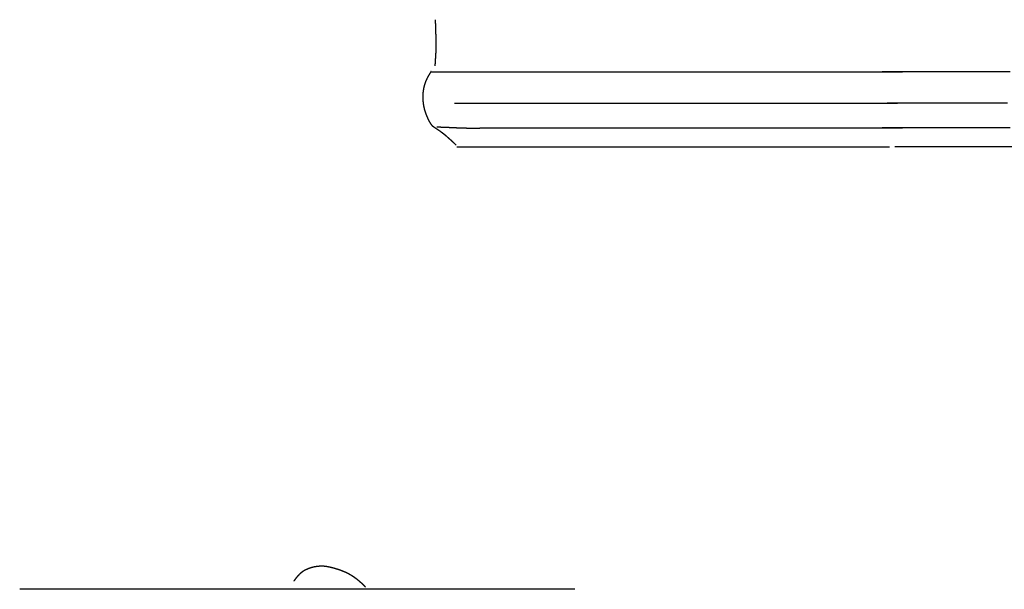
# Model space of a CAD drawing. Units: millimetres. Extents: x 3 to 167, y -120 to -3.
# Drawn here: x 4 to 49, y -60 to -34 of the extents above; entities that cross this region are included whole.
import ezdxf

# ---------------------------------------------------------------- set-up
doc = ezdxf.new("R2010")
doc.units = ezdxf.units.MM
for name, color, linetype in [('Polyline112', 7, 'CONTINUOUS'), ('Polyline114', 7, 'CONTINUOUS'), ('Polyline154', 7, 'CONTINUOUS'), ('Polyline155', 7, 'CONTINUOUS'), ('Polyline156', 7, 'CONTINUOUS'), ('Polyline157', 7, 'CONTINUOUS'), ('Polyline192', 7, 'CONTINUOUS'), ('Polyline193', 7, 'CONTINUOUS'), ('Polyline194', 7, 'CONTINUOUS'), ('Polyline195', 7, 'CONTINUOUS'), ('Polyline196', 7, 'CONTINUOUS'), ('Polyline197', 7, 'CONTINUOUS')]:
    doc.layers.add(name, color=color, linetype=linetype)

msp = doc.modelspace()

# ---------------------------------------------------------------- linework, layer by layer
at = {"layer": 'Polyline112'}
for points in [[(4.17452, -59.8928), (3.94516, -59.8928)], [(4.39067, -59.8928), (4.17452, -59.8928)], [(4.59108, -59.8928), (4.39067, -59.8928)], [(4.78236, -59.8928), (4.59108, -59.8928)], [(4.97431, -59.8928), (4.78236, -59.8928)], [(5.16646, -59.8928), (4.97431, -59.8928)], [(5.35644, -59.8928), (5.16646, -59.8928)], [(5.54676, -59.8928), (5.35644, -59.8928)], [(5.73793, -59.8928), (5.54676, -59.8928)], [(5.93283, -59.8928), (5.73793, -59.8928)], [(6.12775, -59.8928), (5.93283, -59.8928)], [(6.32723, -59.8928), (6.12775, -59.8928)], [(6.53244, -59.8928), (6.32723, -59.8928)], [(6.74345, -59.8928), (6.53244, -59.8928)], [(6.95785, -59.8928), (6.74345, -59.8928)], [(7.17531, -59.8928), (6.95785, -59.8928)], [(7.39576, -59.8928), (7.17531, -59.8928)], [(7.6194, -59.8928), (7.39576, -59.8928)], [(7.84428, -59.8928), (7.6194, -59.8928)], [(8.07283, -59.8928), (7.84428, -59.8928)], [(8.30608, -59.8928), (8.07283, -59.8928)], [(8.54451, -59.8928), (8.30608, -59.8928)], [(8.78864, -59.8928), (8.54451, -59.8928)], [(9.03889, -59.8928), (8.78864, -59.8928)], [(9.29538, -59.8928), (9.03889, -59.8928)], [(9.55808, -59.8928), (9.29538, -59.8928)], [(9.82431, -59.8928), (9.55808, -59.8928)], [(10.0938, -59.8928), (9.82431, -59.8928)], [(10.3644, -59.8928), (10.0938, -59.8928)], [(10.6388, -59.8928), (10.3644, -59.8928)], [(10.9182, -59.8928), (10.6388, -59.8928)], [(11.2037, -59.8928), (10.9182, -59.8928)], [(11.4964, -59.8928), (11.2037, -59.8928)], [(11.8003, -59.8928), (11.4964, -59.8928)], [(12.1169, -59.8928), (11.8003, -59.8928)], [(12.4473, -59.8928), (12.1169, -59.8928)], [(12.7919, -59.8928), (12.4473, -59.8928)], [(13.1509, -59.8928), (12.7919, -59.8928)], [(13.5191, -59.8928), (13.1509, -59.8928)], [(13.8957, -59.8928), (13.5191, -59.8928)], [(14.2781, -59.8928), (13.8957, -59.8928)], [(14.666, -59.8928), (14.2781, -59.8928)], [(15.0572, -59.8928), (14.666, -59.8928)], [(15.4542, -59.8928), (15.0572, -59.8928)], [(15.8553, -59.8928), (15.4542, -59.8928)], [(16.2629, -59.8928), (15.8553, -59.8928)], [(16.6756, -59.8928), (16.2629, -59.8928)], [(17.0932, -59.8928), (16.6756, -59.8928)], [(17.5182, -59.8928), (17.0932, -59.8928)], [(17.9487, -59.8928), (17.5182, -59.8928)], [(18.3817, -59.8928), (17.9487, -59.8928)], [(18.8187, -59.8928), (18.3817, -59.8928)], [(19.2575, -59.8928), (18.8187, -59.8928)], [(19.6947, -59.8928), (19.2575, -59.8928)], [(20.1317, -59.8928), (19.6947, -59.8928)], [(20.5657, -59.8928), (20.1317, -59.8928)], [(20.9955, -59.8928), (20.5657, -59.8928)], [(21.4179, -59.8928), (20.9955, -59.8928)], [(21.8345, -59.8928), (21.4179, -59.8928)], [(22.2428, -59.8928), (21.8345, -59.8928)], [(22.6443, -59.8928), (22.2428, -59.8928)], [(23.0394, -59.8928), (22.6443, -59.8928)], [(23.4274, -59.8928), (23.0394, -59.8928)], [(23.8099, -59.8928), (23.4274, -59.8928)], [(24.1839, -59.8928), (23.8099, -59.8928)], [(24.548, -59.8928), (24.1839, -59.8928)], [(24.901, -59.8928), (24.548, -59.8928)], [(25.2419, -59.8928), (24.901, -59.8928)], [(25.5693, -59.8928), (25.2419, -59.8928)], [(25.8827, -59.8928), (25.5693, -59.8928)], [(26.1813, -59.8928), (25.8827, -59.8928)], [(26.4671, -59.8928), (26.1813, -59.8928)], [(26.7406, -59.8928), (26.4671, -59.8928)], [(27.0044, -59.8928), (26.7406, -59.8928)], [(27.2614, -59.8928), (27.0044, -59.8928)], [(27.5122, -59.8928), (27.2614, -59.8928)], [(27.7588, -59.8928), (27.5122, -59.8928)], [(28.0012, -59.8928), (27.7588, -59.8928)], [(28.2379, -59.8928), (28.0012, -59.8928)], [(28.4666, -59.8928), (28.2379, -59.8928)], [(28.6823, -59.8928), (28.4666, -59.8928)], [(28.8945, -59.8928), (28.6823, -59.8928)], [(29.0474, -59.8928), (28.8945, -59.8928)], [(29.2565, -59.8928), (29.0474, -59.8928)]]:
    msp.add_open_spline(points, degree=1, dxfattribs=at)
at = {"layer": 'Polyline114'}
for points in [[(16.6853, -59.2258), (16.6363, -59.2786)], [(16.7365, -59.1765), (16.6853, -59.2258)], [(16.7908, -59.1308), (16.7365, -59.1765)], [(16.8485, -59.0893), (16.7908, -59.1308)], [(16.9088, -59.0512), (16.8485, -59.0893)], [(16.9718, -59.0172), (16.9088, -59.0512)], [(17.0363, -58.9868), (16.9718, -59.0172)], [(17.1041, -58.9583), (17.0363, -58.9868)], [(17.1718, -58.9339), (17.1041, -58.9583)], [(17.2412, -58.9118), (17.1718, -58.9339)], [(17.3111, -58.8918), (17.2412, -58.9118)], [(17.3804, -58.8758), (17.3111, -58.8918)], [(17.4506, -58.8635), (17.3804, -58.8758)], [(17.5212, -58.8539), (17.4506, -58.8635)], [(17.5927, -58.847), (17.5212, -58.8539)], [(17.6636, -58.8429), (17.5927, -58.847)], [(17.7335, -58.8422), (17.6636, -58.8429)], [(17.8044, -58.844), (17.7335, -58.8422)], [(17.8752, -58.8504), (17.8044, -58.844)], [(17.9474, -58.8599), (17.8752, -58.8504)], [(18.0216, -58.8733), (17.9474, -58.8599)], [(18.0977, -58.8896), (18.0216, -58.8733)], [(18.1747, -58.9081), (18.0977, -58.8896)], [(18.2524, -58.9283), (18.1747, -58.9081)], [(18.3308, -58.9504), (18.2524, -58.9283)], [(18.4088, -58.9737), (18.3308, -58.9504)], [(18.4873, -58.9989), (18.4088, -58.9737)], [(18.5654, -59.0257), (18.4873, -58.9989)], [(18.6437, -59.0548), (18.5654, -59.0257)], [(18.7214, -59.0858), (18.6437, -59.0548)], [(18.7985, -59.1196), (18.7214, -59.0858)], [(18.8747, -59.1558), (18.7985, -59.1196)], [(18.9509, -59.1951), (18.8747, -59.1558)], [(19.0263, -59.237), (18.9509, -59.1951)], [(19.1005, -59.2814), (19.0263, -59.237)], [(16.4906, -59.4589), (16.4402, -59.5298)], [(16.5401, -59.3934), (16.4906, -59.4589)], [(16.5889, -59.3335), (16.5401, -59.3934)], [(16.6363, -59.2786), (16.5889, -59.3335)], [(19.1733, -59.3284), (19.1005, -59.2814)], [(19.2446, -59.3772), (19.1733, -59.3284)], [(19.3142, -59.4287), (19.2446, -59.3772)], [(19.382, -59.4818), (19.3142, -59.4287)], [(19.4474, -59.5362), (19.382, -59.4818)], [(19.5105, -59.591), (19.4474, -59.5362)], [(19.5692, -59.6441), (19.5105, -59.591)], [(19.6258, -59.6979), (19.5692, -59.6441)], [(19.6661, -59.7377), (19.6258, -59.6979)], [(19.719, -59.7919), (19.6661, -59.7377)]]:
    msp.add_open_spline(points, degree=1, dxfattribs=at)
at = {"layer": 'Polyline154'}
for points in [[(43.5835, -36.3068), (43.2761, -36.3068)], [(43.8989, -36.3068), (43.5835, -36.3068)], [(44.2213, -36.3068), (43.8989, -36.3068)], [(44.5452, -36.3068), (44.2213, -36.3068)], [(44.8888, -36.3068), (44.5452, -36.3068)], [(45.251, -36.3068), (44.8888, -36.3068)], [(45.63, -36.3068), (45.251, -36.3068)], [(46.0263, -36.3068), (45.63, -36.3068)], [(46.4364, -36.3068), (46.0263, -36.3068)], [(46.86, -36.3068), (46.4364, -36.3068)], [(47.2937, -36.3068), (46.86, -36.3068)], [(47.7371, -36.3068), (47.2937, -36.3068)], [(48.1886, -36.3068), (47.7371, -36.3068)], [(48.648, -36.3068), (48.1886, -36.3068)], [(49.1138, -36.3068), (48.648, -36.3068)]]:
    msp.add_open_spline(points, degree=1, dxfattribs=at)
at = {"layer": 'Polyline155'}
for points in [[(43.5835, -38.8665), (43.2761, -38.8665)], [(43.8989, -38.8665), (43.5835, -38.8665)], [(44.2213, -38.8665), (43.8989, -38.8665)], [(44.5452, -38.8665), (44.2213, -38.8665)], [(44.8888, -38.8665), (44.5452, -38.8665)], [(45.251, -38.8665), (44.8888, -38.8665)], [(45.63, -38.8665), (45.251, -38.8665)], [(46.0263, -38.8665), (45.63, -38.8665)], [(46.4364, -38.8665), (46.0263, -38.8665)], [(46.86, -38.8665), (46.4364, -38.8665)], [(47.2937, -38.8665), (46.86, -38.8665)], [(47.7371, -38.8665), (47.2937, -38.8665)], [(48.1886, -38.8665), (47.7371, -38.8665)], [(48.648, -38.8665), (48.1886, -38.8665)], [(49.1138, -38.8665), (48.648, -38.8665)]]:
    msp.add_open_spline(points, degree=1, dxfattribs=at)
at = {"layer": 'Polyline156'}
for points in [[(44.1444, -39.7265), (43.8622, -39.7265)], [(44.4339, -39.7265), (44.1444, -39.7265)], [(44.7298, -39.7265), (44.4339, -39.7265)], [(45.0271, -39.7265), (44.7298, -39.7265)], [(45.3425, -39.7265), (45.0271, -39.7265)], [(45.6749, -39.7265), (45.3425, -39.7265)], [(46.0229, -39.7265), (45.6749, -39.7265)], [(46.3866, -39.7265), (46.0229, -39.7265)], [(46.763, -39.7265), (46.3866, -39.7265)], [(47.1518, -39.7265), (46.763, -39.7265)], [(47.5499, -39.7265), (47.1518, -39.7265)], [(47.9568, -39.7265), (47.5499, -39.7265)], [(48.3712, -39.7265), (47.9568, -39.7265)], [(48.793, -39.7265), (48.3712, -39.7265)], [(49.2205, -39.7265), (48.793, -39.7265)]]:
    msp.add_open_spline(points, degree=1, dxfattribs=at)
at = {"layer": 'Polyline157'}
for points in [[(43.7962, -37.7427), (43.5074, -37.7427)], [(44.0925, -37.7427), (43.7962, -37.7427)], [(44.3952, -37.7427), (44.0925, -37.7427)], [(44.6995, -37.7427), (44.3952, -37.7427)], [(45.0223, -37.7427), (44.6995, -37.7427)], [(45.3624, -37.7427), (45.0223, -37.7427)], [(45.7185, -37.7427), (45.3624, -37.7427)], [(46.0907, -37.7427), (45.7185, -37.7427)], [(46.4759, -37.7427), (46.0907, -37.7427)], [(46.8738, -37.7427), (46.4759, -37.7427)], [(47.2811, -37.7427), (46.8738, -37.7427)], [(47.6976, -37.7427), (47.2811, -37.7427)], [(48.1217, -37.7427), (47.6976, -37.7427)], [(48.5533, -37.7427), (48.1217, -37.7427)], [(48.9908, -37.7427), (48.5533, -37.7427)]]:
    msp.add_open_spline(points, degree=1, dxfattribs=at)
at = {"layer": 'Polyline192'}
for points in [[(22.7063, -36.3068), (22.8663, -36.3068)], [(22.8663, -36.3068), (22.9918, -36.3068)], [(22.9918, -36.3068), (23.1743, -36.3068)], [(23.1743, -36.3068), (23.3716, -36.3068)], [(23.3716, -36.3068), (23.5911, -36.3068)], [(23.5911, -36.3068), (23.8297, -36.3068)], [(23.8297, -36.3068), (24.086, -36.3068)], [(24.086, -36.3068), (24.3614, -36.3068)], [(24.3614, -36.3068), (24.6532, -36.3068)], [(24.6532, -36.3068), (24.9615, -36.3068)], [(24.9615, -36.3068), (25.2833, -36.3068)], [(25.2833, -36.3068), (25.6189, -36.3068)], [(25.6189, -36.3068), (25.9654, -36.3068)], [(25.9654, -36.3068), (26.3236, -36.3068)], [(26.3236, -36.3068), (26.6928, -36.3068)], [(26.6928, -36.3068), (27.0743, -36.3068)], [(27.0743, -36.3068), (27.4673, -36.3068)], [(27.4673, -36.3068), (27.871, -36.3068)], [(27.871, -36.3068), (28.2854, -36.3068)], [(28.2854, -36.3068), (28.7128, -36.3068)], [(28.7128, -36.3068), (29.1514, -36.3068)], [(29.1514, -36.3068), (29.6022, -36.3068)], [(29.6022, -36.3068), (30.0643, -36.3068)], [(30.0643, -36.3068), (30.5365, -36.3068)], [(30.5365, -36.3068), (31.0159, -36.3068)], [(31.0159, -36.3068), (31.5015, -36.3068)], [(31.5015, -36.3068), (31.9922, -36.3068)], [(31.9922, -36.3068), (32.4871, -36.3068)], [(32.4871, -36.3068), (32.9838, -36.3068)], [(32.9838, -36.3068), (33.4816, -36.3068)], [(33.4816, -36.3068), (33.9796, -36.3068)], [(33.9796, -36.3068), (34.4762, -36.3068)], [(34.4762, -36.3068), (34.9726, -36.3068)], [(34.9726, -36.3068), (35.4668, -36.3068)], [(35.4668, -36.3068), (35.959, -36.3068)], [(35.959, -36.3068), (36.4485, -36.3068)], [(36.4485, -36.3068), (36.9341, -36.3068)], [(36.9341, -36.3068), (37.4167, -36.3068)], [(37.4167, -36.3068), (37.8933, -36.3068)], [(37.8933, -36.3068), (38.3654, -36.3068)], [(38.3654, -36.3068), (38.8312, -36.3068)], [(38.8312, -36.3068), (39.2906, -36.3068)], [(39.2906, -36.3068), (39.7421, -36.3068)], [(39.7421, -36.3068), (40.1855, -36.3068)], [(40.1855, -36.3068), (40.6192, -36.3068)], [(40.6192, -36.3068), (41.0427, -36.3068)], [(41.0427, -36.3068), (41.4529, -36.3068)], [(41.4529, -36.3068), (41.8491, -36.3068)], [(41.8491, -36.3068), (42.2282, -36.3068)], [(42.2282, -36.3068), (42.5904, -36.3068)], [(42.5904, -36.3068), (42.934, -36.3068)], [(42.934, -36.3068), (43.2579, -36.3068)], [(43.2579, -36.3068), (43.5802, -36.3068)], [(43.5802, -36.3068), (43.8957, -36.3068)], [(43.8957, -36.3068), (44.2031, -36.3068)]]:
    msp.add_open_spline(points, degree=1, dxfattribs=at)
at = {"layer": 'Polyline193'}
for points in [[(22.9697, -38.8173), (23.1206, -38.8217)], [(23.1206, -38.8217), (23.2354, -38.8256)], [(23.2354, -38.8256), (23.398, -38.8319)], [(23.398, -38.8319), (23.5703, -38.8395)], [(23.5703, -38.8395), (23.7578, -38.8486)], [(23.7578, -38.8486), (23.9601, -38.857)], [(23.9601, -38.857), (24.1773, -38.8651)], [(24.1773, -38.8651), (24.4146, -38.871)], [(24.4146, -38.871), (24.6751, -38.8719)], [(24.6751, -38.8719), (24.9655, -38.8682)], [(24.9655, -38.8682), (25.2833, -38.8665)], [(25.2833, -38.8665), (25.6189, -38.8665)], [(25.6189, -38.8665), (25.9654, -38.8665)], [(25.9654, -38.8665), (26.3236, -38.8665)], [(26.3236, -38.8665), (26.6928, -38.8665)], [(26.6928, -38.8665), (27.0743, -38.8665)], [(27.0743, -38.8665), (27.4673, -38.8665)], [(27.4673, -38.8665), (27.871, -38.8665)], [(27.871, -38.8665), (28.2854, -38.8665)], [(28.2854, -38.8665), (28.7128, -38.8665)], [(28.7128, -38.8665), (29.1514, -38.8665)], [(29.1514, -38.8665), (29.6022, -38.8665)], [(29.6022, -38.8665), (30.0643, -38.8665)], [(30.0643, -38.8665), (30.5365, -38.8665)], [(30.5365, -38.8665), (31.0159, -38.8665)], [(31.0159, -38.8665), (31.5015, -38.8665)], [(31.5015, -38.8665), (31.9922, -38.8665)], [(31.9922, -38.8665), (32.4871, -38.8665)], [(32.4871, -38.8665), (32.9838, -38.8665)], [(32.9838, -38.8665), (33.4816, -38.8665)], [(33.4816, -38.8665), (33.9796, -38.8665)], [(33.9796, -38.8665), (34.4762, -38.8665)], [(34.4762, -38.8665), (34.9726, -38.8665)], [(34.9726, -38.8665), (35.4668, -38.8665)], [(35.4668, -38.8665), (35.959, -38.8665)], [(35.959, -38.8665), (36.4485, -38.8665)], [(36.4485, -38.8665), (36.9341, -38.8665)], [(36.9341, -38.8665), (37.4167, -38.8665)], [(37.4167, -38.8665), (37.8933, -38.8665)], [(37.8933, -38.8665), (38.3654, -38.8665)], [(38.3654, -38.8665), (38.8312, -38.8665)], [(38.8312, -38.8665), (39.2906, -38.8665)], [(39.2906, -38.8665), (39.7421, -38.8665)], [(39.7421, -38.8665), (40.1855, -38.8665)], [(40.1855, -38.8665), (40.6192, -38.8665)], [(40.6192, -38.8665), (41.0427, -38.8665)], [(41.0427, -38.8665), (41.4529, -38.8665)], [(41.4529, -38.8665), (41.8491, -38.8665)], [(41.8491, -38.8665), (42.2282, -38.8665)], [(42.2282, -38.8665), (42.5904, -38.8665)], [(42.5904, -38.8665), (42.934, -38.8665)], [(42.934, -38.8665), (43.2579, -38.8665)], [(43.2579, -38.8665), (43.5802, -38.8665)], [(43.5802, -38.8665), (43.8957, -38.8665)], [(43.8957, -38.8665), (44.2031, -38.8665)]]:
    msp.add_open_spline(points, degree=1, dxfattribs=at)
at = {"layer": 'Polyline194'}
for points in [[(23.8859, -39.7265), (24.0327, -39.7265)], [(24.0327, -39.7265), (24.1479, -39.7265)], [(24.1479, -39.7265), (24.3154, -39.7265)], [(24.3154, -39.7265), (24.4965, -39.7265)], [(24.4965, -39.7265), (24.6979, -39.7265)], [(24.6979, -39.7265), (24.917, -39.7265)], [(24.917, -39.7265), (25.1522, -39.7265)], [(25.1522, -39.7265), (25.405, -39.7265)], [(25.405, -39.7265), (25.6728, -39.7265)], [(25.6728, -39.7265), (25.9558, -39.7265)], [(25.9558, -39.7265), (26.2512, -39.7265)], [(26.2512, -39.7265), (26.5592, -39.7265)], [(26.5592, -39.7265), (26.8772, -39.7265)], [(26.8772, -39.7265), (27.206, -39.7265)], [(27.206, -39.7265), (27.5449, -39.7265)], [(27.5449, -39.7265), (27.8951, -39.7265)], [(27.8951, -39.7265), (28.2558, -39.7265)], [(28.2558, -39.7265), (28.6263, -39.7265)], [(28.6263, -39.7265), (29.0066, -39.7265)], [(29.0066, -39.7265), (29.399, -39.7265)], [(29.399, -39.7265), (29.8015, -39.7265)], [(29.8015, -39.7265), (30.2153, -39.7265)], [(30.2153, -39.7265), (30.6394, -39.7265)], [(30.6394, -39.7265), (31.0728, -39.7265)], [(31.0728, -39.7265), (31.5129, -39.7265)], [(31.5129, -39.7265), (31.9586, -39.7265)], [(31.9586, -39.7265), (32.409, -39.7265)], [(32.409, -39.7265), (32.8633, -39.7265)], [(32.8633, -39.7265), (33.3192, -39.7265)], [(33.3192, -39.7265), (33.7761, -39.7265)], [(33.7761, -39.7265), (34.2332, -39.7265)], [(34.2332, -39.7265), (34.689, -39.7265)], [(34.689, -39.7265), (35.1446, -39.7265)], [(35.1446, -39.7265), (35.5982, -39.7265)], [(35.5982, -39.7265), (36.05, -39.7265)], [(36.05, -39.7265), (36.4993, -39.7265)], [(36.4993, -39.7265), (36.945, -39.7265)], [(36.945, -39.7265), (37.388, -39.7265)], [(37.388, -39.7265), (37.8254, -39.7265)], [(37.8254, -39.7265), (38.2587, -39.7265)], [(38.2587, -39.7265), (38.6862, -39.7265)], [(38.6862, -39.7265), (39.108, -39.7265)], [(39.108, -39.7265), (39.5224, -39.7265)], [(39.5224, -39.7265), (39.9293, -39.7265)], [(39.9293, -39.7265), (40.3274, -39.7265)], [(40.3274, -39.7265), (40.7162, -39.7265)], [(40.7162, -39.7265), (41.0926, -39.7265)], [(41.0926, -39.7265), (41.4563, -39.7265)], [(41.4563, -39.7265), (41.8043, -39.7265)], [(41.8043, -39.7265), (42.1367, -39.7265)], [(42.1367, -39.7265), (42.4521, -39.7265)], [(42.4521, -39.7265), (42.7494, -39.7265)], [(42.7494, -39.7265), (43.0452, -39.7265)], [(43.0452, -39.7265), (43.3348, -39.7265)], [(43.3348, -39.7265), (43.617, -39.7265)]]:
    msp.add_open_spline(points, degree=1, dxfattribs=at)
at = {"layer": 'Polyline195'}
for points in [[(23.7801, -37.7427), (23.9303, -37.7427)], [(23.9303, -37.7427), (24.0482, -37.7427)], [(24.0482, -37.7427), (24.2196, -37.7427)], [(24.2196, -37.7427), (24.405, -37.7427)], [(24.405, -37.7427), (24.6111, -37.7427)], [(24.6111, -37.7427), (24.8353, -37.7427)], [(24.8353, -37.7427), (25.076, -37.7427)], [(25.076, -37.7427), (25.3347, -37.7427)], [(25.3347, -37.7427), (25.6087, -37.7427)], [(25.6087, -37.7427), (25.8983, -37.7427)], [(25.8983, -37.7427), (26.2006, -37.7427)], [(26.2006, -37.7427), (26.5158, -37.7427)], [(26.5158, -37.7427), (26.8412, -37.7427)], [(26.8412, -37.7427), (27.1777, -37.7427)], [(27.1777, -37.7427), (27.5245, -37.7427)], [(27.5245, -37.7427), (27.8829, -37.7427)], [(27.8829, -37.7427), (28.252, -37.7427)], [(28.252, -37.7427), (28.6312, -37.7427)], [(28.6312, -37.7427), (29.0204, -37.7427)], [(29.0204, -37.7427), (29.4219, -37.7427)], [(29.4219, -37.7427), (29.8338, -37.7427)], [(29.8338, -37.7427), (30.2573, -37.7427)], [(30.2573, -37.7427), (30.6913, -37.7427)], [(30.6913, -37.7427), (31.1348, -37.7427)], [(31.1348, -37.7427), (31.5851, -37.7427)], [(31.5851, -37.7427), (32.0412, -37.7427)], [(32.0412, -37.7427), (32.5022, -37.7427)], [(32.5022, -37.7427), (32.9671, -37.7427)], [(32.9671, -37.7427), (33.4336, -37.7427)], [(33.4336, -37.7427), (33.9011, -37.7427)], [(33.9011, -37.7427), (34.3689, -37.7427)], [(34.3689, -37.7427), (34.8354, -37.7427)], [(34.8354, -37.7427), (35.3016, -37.7427)], [(35.3016, -37.7427), (35.7659, -37.7427)], [(35.7659, -37.7427), (36.2281, -37.7427)], [(36.2281, -37.7427), (36.6879, -37.7427)], [(36.6879, -37.7427), (37.144, -37.7427)], [(37.144, -37.7427), (37.5974, -37.7427)], [(37.5974, -37.7427), (38.045, -37.7427)], [(38.045, -37.7427), (38.4884, -37.7427)], [(38.4884, -37.7427), (38.9259, -37.7427)], [(38.9259, -37.7427), (39.3575, -37.7427)], [(39.3575, -37.7427), (39.7816, -37.7427)], [(39.7816, -37.7427), (40.198, -37.7427)], [(40.198, -37.7427), (40.6054, -37.7427)], [(40.6054, -37.7427), (41.0032, -37.7427)], [(41.0032, -37.7427), (41.3885, -37.7427)], [(41.3885, -37.7427), (41.7607, -37.7427)], [(41.7607, -37.7427), (42.1168, -37.7427)], [(42.1168, -37.7427), (42.4569, -37.7427)], [(42.4569, -37.7427), (42.7797, -37.7427)], [(42.7797, -37.7427), (43.084, -37.7427)], [(43.084, -37.7427), (43.3867, -37.7427)], [(43.3867, -37.7427), (43.683, -37.7427)], [(43.683, -37.7427), (43.9718, -37.7427)]]:
    msp.add_open_spline(points, degree=1, dxfattribs=at)
at = {"layer": 'Polyline196'}
for points in [[(22.6637, -36.3586), (22.6331, -36.4067)], [(22.7085, -36.2916), (22.6637, -36.3586)], [(22.4491, -36.7712), (22.4208, -36.8498)], [(22.481, -36.6913), (22.4491, -36.7712)], [(22.5158, -36.6174), (22.481, -36.6913)], [(22.5535, -36.5434), (22.5158, -36.6174)], [(22.5924, -36.4735), (22.5535, -36.5434)], [(22.6331, -36.4067), (22.5924, -36.4735)], [(22.3378, -37.2417), (22.3315, -37.3172)], [(22.347, -37.1654), (22.3378, -37.2417)], [(22.3595, -37.0886), (22.347, -37.1654)], [(22.376, -37.01), (22.3595, -37.0886)], [(22.3962, -36.9306), (22.376, -37.01)], [(22.4208, -36.8498), (22.3962, -36.9306)], [(22.3282, -37.3922), (22.328, -37.4665)], [(22.328, -37.4665), (22.3298, -37.5396)], [(22.3315, -37.3172), (22.3282, -37.3922)], [(22.3298, -37.5396), (22.3335, -37.6114)], [(22.3335, -37.6114), (22.3389, -37.6813)], [(22.3389, -37.6813), (22.3469, -37.7503)], [(22.3469, -37.7503), (22.3574, -37.8188)], [(22.3574, -37.8188), (22.3701, -37.8876)], [(22.3701, -37.8876), (22.3851, -37.956)], [(22.3851, -37.956), (22.4013, -38.0222)], [(22.4013, -38.0222), (22.4204, -38.0883)], [(22.4204, -38.0883), (22.4423, -38.1543)], [(22.4423, -38.1543), (22.4659, -38.2201)], [(22.4659, -38.2201), (22.4912, -38.2857)], [(22.4912, -38.2857), (22.5188, -38.3529)], [(22.5188, -38.3529), (22.5492, -38.4208)], [(22.5492, -38.4208), (22.5819, -38.4901)], [(22.5819, -38.4901), (22.6166, -38.5594)], [(22.6166, -38.5594), (22.6556, -38.6291)], [(22.6556, -38.6291), (22.7012, -38.6966)], [(22.7012, -38.6966), (22.7541, -38.7602)], [(22.7541, -38.7602), (22.8203, -38.8089)], [(22.8203, -38.8089), (22.89, -38.856)], [(22.89, -38.856), (22.9619, -38.9028)], [(22.9619, -38.9028), (23.0361, -38.9523)], [(23.0361, -38.9523), (23.1105, -39.004)], [(23.1105, -39.004), (23.1837, -39.0578)], [(23.1837, -39.0578), (23.2557, -39.1145)], [(23.2557, -39.1145), (23.327, -39.1714)], [(23.327, -39.1714), (23.3983, -39.232)], [(23.3983, -39.232), (23.4709, -39.2949)], [(23.4709, -39.2949), (23.5417, -39.3588)], [(23.5417, -39.3588), (23.6122, -39.4232)], [(23.6122, -39.4232), (23.6869, -39.4912)], [(23.6869, -39.4912), (23.7658, -39.5642)], [(23.7658, -39.5642), (23.848, -39.6447)]]:
    msp.add_open_spline(points, degree=1, dxfattribs=at)
at = {"layer": 'Polyline197'}
for points in [[(22.9141, -34.0156), (22.9121, -33.9327)], [(22.9161, -34.0992), (22.9141, -34.0156)], [(22.9182, -34.1829), (22.9161, -34.0992)], [(22.9206, -34.2666), (22.9182, -34.1829)], [(22.9232, -34.3515), (22.9206, -34.2666)], [(22.926, -34.4378), (22.9232, -34.3515)], [(22.929, -34.5256), (22.926, -34.4378)], [(22.932, -34.6149), (22.929, -34.5256)], [(22.9342, -34.7049), (22.932, -34.6149)], [(22.9362, -34.796), (22.9342, -34.7049)], [(22.9383, -34.8874), (22.9362, -34.796)], [(22.9402, -34.9786), (22.9383, -34.8874)], [(22.941, -35.0683), (22.9402, -34.9786)], [(22.9302, -35.4804), (22.9339, -35.4034)], [(22.9339, -35.4034), (22.9372, -35.3239)], [(22.9372, -35.3239), (22.9399, -35.2417)], [(22.9399, -35.2417), (22.9411, -35.1561)], [(22.9411, -35.1561), (22.941, -35.0683)], [(22.8999, -35.9586), (22.9024, -35.9077)], [(22.9024, -35.9077), (22.9067, -35.8385)], [(22.9067, -35.8385), (22.9118, -35.7699)], [(22.9118, -35.7699), (22.9169, -35.6989)], [(22.9169, -35.6989), (22.9217, -35.6276)], [(22.9217, -35.6276), (22.9262, -35.5548)], [(22.9262, -35.5548), (22.9302, -35.4804)], [(22.8965, -36.0292), (22.8999, -35.9586)]]:
    msp.add_open_spline(points, degree=1, dxfattribs=at)

doc.saveas('drawing.dxf')
